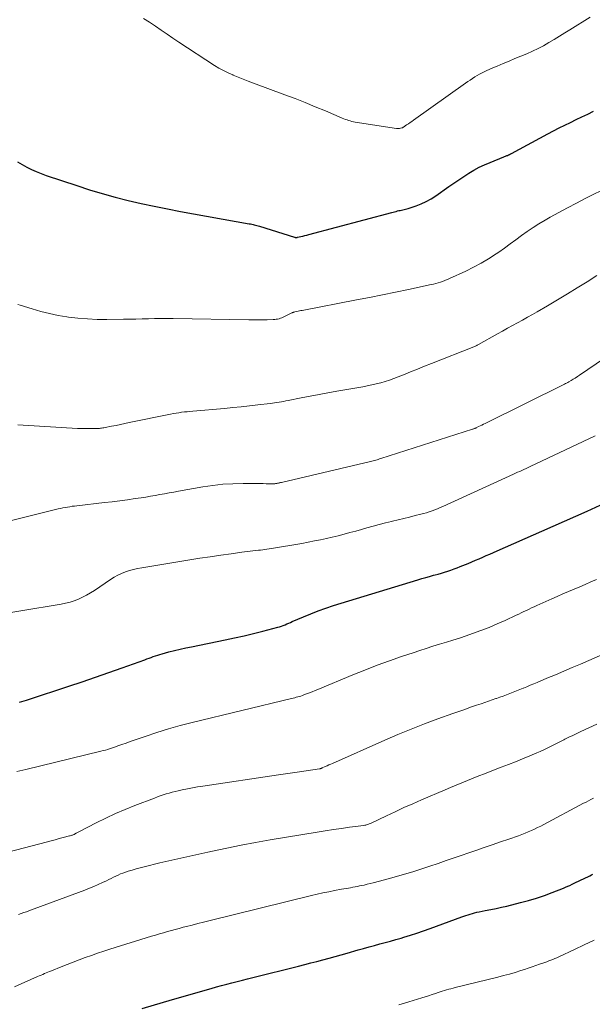
# Model space of a CAD drawing. Units: feet. Extents: x 1905000 to 1910000, y 540000 to 545000.
# Drawn here: x 1906960 to 1907044, y 540111 to 540256 of the extents above; entities that cross this region are included whole.
import ezdxf

# ---------------------------------------------------------------- set-up
doc = ezdxf.new("R2010")
doc.units = ezdxf.units.FT
doc.header["$LTSCALE"] = 100
doc.header["$MEASUREMENT"] = 0
doc.layers.add('CONTOUR INDEX', color=32, linetype='Continuous', lineweight=25)
doc.layers.add('CONTOUR INTERMEDIATE', color=40, linetype='Continuous', lineweight=15)

msp = doc.modelspace()

# ---------------------------------------------------------------- linework, layer by layer
at = {"layer": 'CONTOUR INDEX', "flags": 128}
for points, elevation in [([(1906959.58, 540235.27), (1906960.24, 540234.87), (1906960.92, 540234.49), (1906961.62, 540234.15), (1906962.33, 540233.83), (1906963.05, 540233.55), (1906963.78, 540233.28), (1906968.26, 540231.77), (1906970.13, 540231.17), (1906972.02, 540230.6), (1906973.91, 540230.08), (1906975.82, 540229.59), (1906977.74, 540229.15), (1906979.66, 540228.73), (1906981.59, 540228.34), (1906983.52, 540227.97), (1906993.61, 540226.17), (1906993.8, 540226.13), (1906993.98, 540226.09), (1906994.17, 540226.05), (1906994.36, 540226), (1906994.54, 540225.95), (1906994.73, 540225.9), (1906994.91, 540225.85), (1906995.1, 540225.79), (1907000.27, 540224.19), (1907000.32, 540224.17), (1907000.38, 540224.16), (1907000.43, 540224.15), (1907000.49, 540224.15), (1907000.55, 540224.15), (1907000.61, 540224.15), (1907000.66, 540224.16), (1907000.72, 540224.17), (1907001.19, 540224.29), (1907001.48, 540224.36), (1907001.77, 540224.44), (1907002.06, 540224.51), (1907002.35, 540224.59), (1907014.57, 540227.83), (1907014.78, 540227.88), (1907014.98, 540227.94), (1907015.18, 540227.99), (1907015.39, 540228.04), (1907015.6, 540228.09), (1907015.79, 540228.13), (1907015.99, 540228.18), (1907016.19, 540228.22), (1907016.39, 540228.26), (1907016.58, 540228.31), (1907016.78, 540228.36), (1907016.97, 540228.43), (1907018.14, 540228.82), (1907018.89, 540229.11), (1907019.63, 540229.45), (1907020.34, 540229.85), (1907021.02, 540230.29), (1907022.94, 540231.64), (1907023.66, 540232.15), (1907024.39, 540232.64), (1907025.12, 540233.12), (1907025.86, 540233.6), (1907026.62, 540234.05), (1907027.39, 540234.46), (1907028.19, 540234.84), (1907028.99, 540235.19), (1907031.02, 540236), (1907031.14, 540236.04), (1907031.25, 540236.09), (1907031.36, 540236.13), (1907031.47, 540236.18), (1907031.56, 540236.22), (1907031.71, 540236.29), (1907031.86, 540236.36), (1907032.01, 540236.43), (1907032.16, 540236.51), (1907037.48, 540239.39), (1907038.31, 540239.82), (1907039.14, 540240.25), (1907039.98, 540240.67), (1907040.82, 540241.07), (1907041.66, 540241.47), (1907042.5, 540241.88), (1907043.35, 540242.28), (1907044.19, 540242.69)], 980), ([(1906959.87, 540155.83), (1906960.2, 540155.93), (1906960.54, 540156.04), (1906960.87, 540156.14), (1906961.2, 540156.25), (1906967.09, 540158.19), (1906969.06, 540158.85), (1906971.03, 540159.52), (1906973, 540160.21), (1906974.96, 540160.9), (1906978.25, 540162.08), (1906978.57, 540162.2), (1906978.89, 540162.32), (1906979.2, 540162.43), (1906979.52, 540162.55), (1906979.84, 540162.66), (1906980.16, 540162.77), (1906980.48, 540162.87), (1906980.81, 540162.96), (1906981.8, 540163.23), (1906982.62, 540163.44), (1906983.45, 540163.64), (1906984.28, 540163.83), (1906985.11, 540164), (1906990.08, 540165), (1906991.47, 540165.29), (1906992.85, 540165.6), (1906994.23, 540165.93), (1906995.61, 540166.28), (1906997.8, 540166.85), (1906998.08, 540166.93), (1906998.35, 540167.02), (1906998.62, 540167.12), (1906998.88, 540167.23), (1906999.15, 540167.34), (1906999.41, 540167.46), (1906999.67, 540167.57), (1906999.94, 540167.69), (1907001.57, 540168.4), (1907002.66, 540168.85), (1907003.76, 540169.28), (1907004.87, 540169.67), (1907005.99, 540170.03), (1907018.4, 540173.83), (1907018.98, 540174), (1907019.55, 540174.17), (1907020.12, 540174.33), (1907020.7, 540174.49), (1907020.92, 540174.55), (1907021.39, 540174.68), (1907021.85, 540174.82), (1907022.32, 540174.96), (1907022.78, 540175.11), (1907023.24, 540175.26), (1907023.7, 540175.42), (1907024.15, 540175.59), (1907024.6, 540175.77), (1907025.79, 540176.25), (1907026.32, 540176.47), (1907026.85, 540176.7), (1907027.38, 540176.92), (1907027.91, 540177.15), (1907028.44, 540177.39), (1907028.97, 540177.62), (1907029.5, 540177.85), (1907030.03, 540178.08), (1907036.58, 540180.96), (1907038.25, 540181.7), (1907039.93, 540182.44), (1907041.6, 540183.18), (1907043.27, 540183.93), (1907045.18, 540184.79)], 1000), ([(1906977.86, 540110.81), (1906982.36, 540112.12), (1906983.56, 540112.47), (1906984.76, 540112.82), (1906985.96, 540113.16), (1906987.16, 540113.51), (1906988.04, 540113.76), (1906988.8, 540113.98), (1906989.56, 540114.19), (1906990.32, 540114.39), (1906991.08, 540114.59), (1906991.84, 540114.79), (1906992.6, 540114.98), (1906993.37, 540115.17), (1906994.13, 540115.37), (1907000.86, 540117.05), (1907001.76, 540117.28), (1907002.66, 540117.51), (1907003.55, 540117.74), (1907004.45, 540117.98), (1907005.35, 540118.22), (1907006.24, 540118.46), (1907007.13, 540118.71), (1907008.02, 540118.96), (1907009.63, 540119.42), (1907010.42, 540119.64), (1907011.21, 540119.87), (1907012, 540120.08), (1907012.79, 540120.3), (1907013.58, 540120.51), (1907014.37, 540120.73), (1907015.16, 540120.96), (1907015.95, 540121.18), (1907016.32, 540121.29), (1907017.3, 540121.59), (1907018.26, 540121.89), (1907019.22, 540122.22), (1907020.18, 540122.56), (1907024.83, 540124.27), (1907025.14, 540124.39), (1907025.46, 540124.5), (1907025.77, 540124.6), (1907026.09, 540124.7), (1907026.41, 540124.8), (1907026.73, 540124.88), (1907027.06, 540124.96), (1907027.39, 540125.03), (1907028.3, 540125.2), (1907029.09, 540125.36), (1907029.87, 540125.52), (1907030.66, 540125.7), (1907031.44, 540125.88), (1907033.46, 540126.38), (1907034.64, 540126.69), (1907035.82, 540127.04), (1907036.98, 540127.43), (1907038.13, 540127.86), (1907039.77, 540128.51), (1907040.09, 540128.64), (1907040.41, 540128.78), (1907040.72, 540128.92), (1907041.04, 540129.07), (1907041.35, 540129.22), (1907041.66, 540129.37), (1907041.97, 540129.52), (1907042.28, 540129.67), (1907043.45, 540130.24), (1907043.67, 540130.34), (1907043.89, 540130.45), (1907044.12, 540130.56)], 1020)]:
    msp.add_lwpolyline(points, dxfattribs=dict(at, elevation=elevation))
at = {"layer": 'CONTOUR INTERMEDIATE', "flags": 128}
for points, elevation in [([(1906978.08, 540256.35), (1906978.96, 540255.78), (1906979.82, 540255.2), (1906980.68, 540254.6), (1906981.54, 540254.01), (1906982.4, 540253.43), (1906983.28, 540252.86), (1906988.51, 540249.44), (1906989.16, 540249.05), (1906989.82, 540248.68), (1906990.5, 540248.34), (1906991.19, 540248.04), (1906991.26, 540248.01), (1906992, 540247.71), (1906992.74, 540247.42), (1906993.48, 540247.13), (1906994.22, 540246.85), (1906998.84, 540245.13), (1907000.34, 540244.56), (1907001.83, 540243.98), (1907003.32, 540243.37), (1907004.8, 540242.75), (1907007.29, 540241.69), (1907007.52, 540241.6), (1907007.75, 540241.51), (1907007.99, 540241.42), (1907008.22, 540241.34), (1907008.46, 540241.27), (1907008.71, 540241.21), (1907008.95, 540241.16), (1907009.19, 540241.11), (1907015.27, 540240.17), (1907015.41, 540240.16), (1907015.55, 540240.16), (1907015.68, 540240.17), (1907015.82, 540240.19), (1907016.04, 540240.25), (1907016.06, 540240.25), (1907016.08, 540240.26), (1907016.1, 540240.27), (1907016.12, 540240.28), (1907016.2, 540240.33), (1907016.22, 540240.34), (1907016.24, 540240.35), (1907016.26, 540240.37), (1907016.28, 540240.38), (1907016.74, 540240.69), (1907016.99, 540240.86), (1907017.24, 540241.03), (1907017.48, 540241.2), (1907017.73, 540241.37), (1907025.37, 540246.81), (1907025.71, 540247.05), (1907026.05, 540247.29), (1907026.4, 540247.52), (1907026.75, 540247.75), (1907027.1, 540247.96), (1907027.46, 540248.17), (1907027.83, 540248.36), (1907028.21, 540248.54), (1907029.18, 540248.96), (1907030.04, 540249.34), (1907030.91, 540249.72), (1907031.78, 540250.08), (1907032.66, 540250.44), (1907034.39, 540251.15), (1907035.22, 540251.52), (1907036.04, 540251.91), (1907036.84, 540252.34), (1907037.63, 540252.79), (1907038.41, 540253.27), (1907039.19, 540253.74), (1907039.96, 540254.22), (1907040.74, 540254.69), (1907043.72, 540256.51)], 976), ([(1906959.6, 540214.32), (1906959.97, 540214.2), (1906961.72, 540213.64), (1906962.98, 540213.28), (1906964.25, 540212.95), (1906965.53, 540212.69), (1906966.82, 540212.48), (1906967.04, 540212.45), (1906968.45, 540212.29), (1906969.86, 540212.17), (1906971.27, 540212.11), (1906972.69, 540212.09), (1906975.13, 540212.12), (1906976.05, 540212.14), (1906976.97, 540212.15), (1906977.88, 540212.18), (1906978.8, 540212.21), (1906979.71, 540212.23), (1906980.63, 540212.24), (1906981.55, 540212.24), (1906982.46, 540212.23), (1906993.55, 540212.03), (1906994.22, 540212.03), (1906994.89, 540212.03), (1906995.56, 540212.04), (1906996.23, 540212.05), (1906997.14, 540212.09), (1906997.35, 540212.1), (1906997.57, 540212.12), (1906997.78, 540212.16), (1906997.99, 540212.21), (1906998.2, 540212.27), (1906998.4, 540212.34), (1906998.6, 540212.42), (1906998.8, 540212.51), (1906999.88, 540213.06), (1906999.93, 540213.08), (1906999.98, 540213.1), (1907000.03, 540213.12), (1907000.08, 540213.14), (1907000.13, 540213.16), (1907000.18, 540213.18), (1907000.23, 540213.19), (1907000.29, 540213.2), (1907000.58, 540213.27), (1907000.78, 540213.31), (1907000.98, 540213.35), (1907001.18, 540213.39), (1907001.38, 540213.43), (1907009.37, 540214.96), (1907011.28, 540215.33), (1907013.18, 540215.71), (1907015.08, 540216.11), (1907016.99, 540216.51), (1907020.34, 540217.22), (1907020.68, 540217.3), (1907021.02, 540217.39), (1907021.36, 540217.48), (1907021.69, 540217.59), (1907022.11, 540217.73), (1907022.23, 540217.77), (1907022.35, 540217.81), (1907022.47, 540217.85), (1907022.59, 540217.9), (1907022.71, 540217.95), (1907022.82, 540218), (1907022.94, 540218.05), (1907023.05, 540218.1), (1907025.43, 540219.2), (1907026.57, 540219.77), (1907027.7, 540220.37), (1907028.79, 540221.03), (1907029.87, 540221.72), (1907030.27, 540222), (1907031.12, 540222.59), (1907031.97, 540223.19), (1907032.8, 540223.8), (1907033.63, 540224.42), (1907034.46, 540225.03), (1907035.31, 540225.62), (1907036.18, 540226.17), (1907037.07, 540226.69), (1907037.82, 540227.11), (1907039.1, 540227.82), (1907040.39, 540228.52), (1907041.68, 540229.2), (1907042.98, 540229.86), (1907046.53, 540231.65)], 984), ([(1906959.63, 540196.61), (1906968.38, 540196.09), (1906968.89, 540196.07), (1906969.39, 540196.05), (1906969.9, 540196.05), (1906970.41, 540196.05), (1906971.08, 540196.06), (1906971.25, 540196.07), (1906971.42, 540196.08), (1906971.59, 540196.09), (1906971.76, 540196.11), (1906971.93, 540196.13), (1906972.1, 540196.15), (1906972.27, 540196.18), (1906972.44, 540196.21), (1906973.39, 540196.4), (1906974.04, 540196.53), (1906974.68, 540196.66), (1906975.33, 540196.79), (1906975.97, 540196.93), (1906982.06, 540198.18), (1906982.47, 540198.26), (1906982.87, 540198.33), (1906983.27, 540198.39), (1906983.68, 540198.45), (1906984.09, 540198.5), (1906984.49, 540198.54), (1906984.9, 540198.58), (1906985.31, 540198.62), (1906989.97, 540199.02), (1906991.2, 540199.14), (1906992.43, 540199.26), (1906993.66, 540199.39), (1906994.89, 540199.53), (1906996.68, 540199.75), (1906997.01, 540199.79), (1906997.34, 540199.84), (1906997.67, 540199.89), (1906998, 540199.94), (1906998.33, 540200), (1906998.65, 540200.06), (1906998.98, 540200.12), (1906999.31, 540200.19), (1907001.26, 540200.58), (1907002.57, 540200.83), (1907003.87, 540201.08), (1907005.18, 540201.32), (1907006.49, 540201.55), (1907010.28, 540202.21), (1907010.95, 540202.33), (1907011.61, 540202.47), (1907012.28, 540202.63), (1907012.93, 540202.8), (1907013.58, 540202.99), (1907014.23, 540203.19), (1907014.87, 540203.42), (1907015.5, 540203.66), (1907016.3, 540203.98), (1907017.32, 540204.39), (1907018.35, 540204.8), (1907019.38, 540205.21), (1907020.41, 540205.62), (1907026.63, 540208.09), (1907026.71, 540208.12), (1907026.8, 540208.16), (1907026.88, 540208.19), (1907026.96, 540208.23), (1907027.04, 540208.27), (1907027.12, 540208.31), (1907027.2, 540208.36), (1907027.28, 540208.4), (1907030.08, 540209.99), (1907030.81, 540210.4), (1907031.54, 540210.81), (1907032.27, 540211.21), (1907033.01, 540211.61), (1907033.75, 540212.01), (1907034.48, 540212.41), (1907035.21, 540212.82), (1907035.93, 540213.24), (1907037.43, 540214.11), (1907038.89, 540214.97), (1907040.35, 540215.85), (1907041.8, 540216.74), (1907043.24, 540217.65), (1907044.66, 540218.56)], 988), ([(1906954.13, 540181.42), (1906965.54, 540184.25), (1906965.88, 540184.33), (1906966.22, 540184.4), (1906966.56, 540184.47), (1906966.9, 540184.53), (1906967.25, 540184.58), (1906967.59, 540184.63), (1906967.94, 540184.67), (1906968.28, 540184.72), (1906972.36, 540185.18), (1906973.49, 540185.31), (1906974.62, 540185.45), (1906975.75, 540185.6), (1906976.87, 540185.76), (1906977.75, 540185.89), (1906978.44, 540185.99), (1906979.12, 540186.1), (1906979.8, 540186.22), (1906980.48, 540186.35), (1906981.16, 540186.48), (1906981.84, 540186.61), (1906982.52, 540186.73), (1906983.2, 540186.85), (1906986.8, 540187.49), (1906988.26, 540187.71), (1906989.74, 540187.87), (1906991.21, 540187.96), (1906992.7, 540187.99), (1906994.86, 540187.97), (1906995.27, 540187.97), (1906995.67, 540187.97), (1906996.08, 540187.96), (1906996.48, 540187.96), (1906997.1, 540187.95), (1906997.19, 540187.95), (1906997.29, 540187.95), (1906997.39, 540187.96), (1906997.48, 540187.97), (1906997.58, 540187.99), (1906997.68, 540188.01), (1906997.77, 540188.02), (1906997.87, 540188.04), (1906997.89, 540188.05), (1906998, 540188.07), (1906998.11, 540188.1), (1906998.22, 540188.12), (1906998.33, 540188.15), (1907011.45, 540191.23), (1907011.64, 540191.28), (1907011.83, 540191.32), (1907012.02, 540191.37), (1907012.21, 540191.42), (1907012.4, 540191.48), (1907012.58, 540191.53), (1907012.77, 540191.59), (1907012.96, 540191.65), (1907026.41, 540195.95), (1907026.48, 540195.98), (1907026.55, 540196), (1907026.62, 540196.03), (1907026.69, 540196.05), (1907026.76, 540196.08), (1907026.83, 540196.11), (1907026.89, 540196.14), (1907026.96, 540196.17), (1907027.31, 540196.34), (1907027.55, 540196.46), (1907027.79, 540196.58), (1907028.04, 540196.7), (1907028.28, 540196.82), (1907039.92, 540202.58), (1907040.09, 540202.67), (1907040.25, 540202.75), (1907040.42, 540202.85), (1907040.59, 540202.94), (1907040.89, 540203.11), (1907041.2, 540203.3), (1907041.51, 540203.49), (1907041.82, 540203.69), (1907042.12, 540203.89), (1907048.1, 540207.98)], 992), ([(1906954.1, 540168.3), (1906965.99, 540170.26), (1906966.64, 540170.39), (1906967.28, 540170.55), (1906967.91, 540170.76), (1906968.53, 540171), (1906969.13, 540171.27), (1906969.72, 540171.57), (1906970.3, 540171.91), (1906970.86, 540172.26), (1906973.22, 540173.87), (1906973.75, 540174.2), (1906974.29, 540174.5), (1906974.85, 540174.76), (1906975.43, 540174.99), (1906976.02, 540175.19), (1906976.62, 540175.36), (1906977.22, 540175.5), (1906977.84, 540175.61), (1906986.35, 540176.99), (1906987.89, 540177.23), (1906989.43, 540177.46), (1906990.97, 540177.67), (1906992.51, 540177.87), (1906994.97, 540178.17), (1906995.28, 540178.2), (1906995.6, 540178.24), (1906995.91, 540178.28), (1906996.22, 540178.32), (1906996.53, 540178.37), (1906996.85, 540178.41), (1906997.16, 540178.46), (1906997.47, 540178.51), (1906998.66, 540178.71), (1906999.56, 540178.87), (1907000.46, 540179.03), (1907001.36, 540179.19), (1907002.27, 540179.36), (1907003.21, 540179.54), (1907004.08, 540179.72), (1907004.95, 540179.9), (1907005.82, 540180.1), (1907006.68, 540180.31), (1907007.54, 540180.53), (1907008.4, 540180.76), (1907009.26, 540180.99), (1907010.12, 540181.23), (1907010.91, 540181.45), (1907011.81, 540181.7), (1907012.71, 540181.94), (1907013.61, 540182.18), (1907014.51, 540182.4), (1907014.65, 540182.44), (1907015.48, 540182.64), (1907016.32, 540182.85), (1907017.15, 540183.06), (1907017.98, 540183.26), (1907018.81, 540183.46), (1907019.23, 540183.57), (1907019.65, 540183.69), (1907020.06, 540183.82), (1907020.47, 540183.96), (1907020.88, 540184.11), (1907021.28, 540184.27), (1907021.68, 540184.44), (1907022.08, 540184.61), (1907032.43, 540189.35), (1907032.74, 540189.49), (1907033.05, 540189.63), (1907033.36, 540189.77), (1907033.67, 540189.92), (1907033.98, 540190.06), (1907034.29, 540190.2), (1907034.6, 540190.35), (1907034.91, 540190.49), (1907042.7, 540194.15), (1907044.42, 540194.97)], 996), ([(1906959.45, 540145.66), (1906959.89, 540145.76), (1906960.33, 540145.87), (1906960.77, 540145.97), (1906971.83, 540148.63), (1906972.17, 540148.72), (1906972.5, 540148.81), (1906972.84, 540148.91), (1906973.17, 540149.02), (1906973.71, 540149.2), (1906974.31, 540149.41), (1906974.91, 540149.62), (1906975.51, 540149.83), (1906976.11, 540150.04), (1906978.31, 540150.82), (1906980.02, 540151.39), (1906981.74, 540151.93), (1906983.47, 540152.41), (1906985.22, 540152.86), (1906999.84, 540156.39), (1907000.07, 540156.44), (1907000.3, 540156.5), (1907000.53, 540156.56), (1907000.76, 540156.61), (1907000.98, 540156.68), (1907001.21, 540156.74), (1907001.43, 540156.82), (1907001.65, 540156.9), (1907002.05, 540157.05), (1907002.46, 540157.21), (1907002.88, 540157.37), (1907003.29, 540157.54), (1907003.7, 540157.71), (1907008.84, 540159.85), (1907010.62, 540160.56), (1907012.4, 540161.26), (1907014.2, 540161.91), (1907016, 540162.55), (1907017.69, 540163.12), (1907018.66, 540163.44), (1907019.63, 540163.75), (1907020.61, 540164.06), (1907021.59, 540164.35), (1907022.58, 540164.64), (1907023.55, 540164.95), (1907024.53, 540165.26), (1907025.5, 540165.59), (1907026.44, 540165.92), (1907027.66, 540166.36), (1907028.87, 540166.83), (1907030.06, 540167.34), (1907031.24, 540167.87), (1907032.84, 540168.62), (1907033.21, 540168.8), (1907033.59, 540168.98), (1907033.97, 540169.16), (1907034.34, 540169.34), (1907034.72, 540169.52), (1907035.1, 540169.7), (1907035.48, 540169.88), (1907035.86, 540170.05), (1907038.07, 540171.03), (1907038.88, 540171.39), (1907039.7, 540171.75), (1907040.52, 540172.1), (1907041.35, 540172.45), (1907042.17, 540172.8), (1907042.99, 540173.15), (1907043.8, 540173.52), (1907044.62, 540173.89)], 1004), ([(1906955.86, 540133.23), (1906963.95, 540135.33), (1906964.53, 540135.48), (1906965.11, 540135.63), (1906965.69, 540135.79), (1906966.27, 540135.94), (1906967.2, 540136.19), (1906967.32, 540136.22), (1906967.43, 540136.25), (1906967.54, 540136.28), (1906967.65, 540136.32), (1906967.84, 540136.38), (1906967.86, 540136.39), (1906967.88, 540136.4), (1906967.89, 540136.4), (1906967.96, 540136.44), (1906968.18, 540136.57), (1906968.28, 540136.63), (1906968.37, 540136.69), (1906968.47, 540136.74), (1906968.57, 540136.79), (1906971.14, 540138.12), (1906972.54, 540138.81), (1906973.95, 540139.47), (1906975.38, 540140.08), (1906976.82, 540140.66), (1906979.69, 540141.75), (1906980.12, 540141.91), (1906980.55, 540142.06), (1906980.98, 540142.21), (1906981.42, 540142.35), (1906981.85, 540142.48), (1906982.29, 540142.61), (1906982.73, 540142.72), (1906983.18, 540142.82), (1906983.78, 540142.96), (1906984.52, 540143.12), (1906985.27, 540143.27), (1906986.02, 540143.4), (1906986.78, 540143.52), (1906997.91, 540145.15), (1906998.93, 540145.3), (1906999.95, 540145.45), (1907000.98, 540145.6), (1907002, 540145.75), (1907003.94, 540146.05), (1907003.99, 540146.06), (1907004.05, 540146.07), (1907004.1, 540146.08), (1907004.15, 540146.09), (1907004.2, 540146.11), (1907004.25, 540146.12), (1907004.3, 540146.14), (1907004.35, 540146.17), (1907004.78, 540146.37), (1907005.05, 540146.49), (1907005.31, 540146.61), (1907005.58, 540146.73), (1907005.85, 540146.85), (1907013.55, 540150.27), (1907015.47, 540151.1), (1907017.41, 540151.9), (1907019.36, 540152.66), (1907021.32, 540153.39), (1907023.53, 540154.18), (1907024.4, 540154.49), (1907025.27, 540154.79), (1907026.14, 540155.09), (1907027.01, 540155.39), (1907027.68, 540155.61), (1907028.22, 540155.8), (1907028.76, 540155.98), (1907029.3, 540156.17), (1907029.84, 540156.36), (1907029.93, 540156.39), (1907030.43, 540156.56), (1907030.92, 540156.74), (1907031.42, 540156.92), (1907031.91, 540157.11), (1907032.4, 540157.3), (1907032.89, 540157.49), (1907033.37, 540157.69), (1907033.86, 540157.89), (1907033.9, 540157.91), (1907034.4, 540158.12), (1907034.9, 540158.33), (1907035.41, 540158.55), (1907035.91, 540158.76), (1907037.36, 540159.36), (1907038.59, 540159.88), (1907039.82, 540160.4), (1907041.05, 540160.92), (1907042.27, 540161.45), (1907045.5, 540162.85)], 1008), ([(1906959.71, 540124.64), (1906960.1, 540124.78), (1906960.48, 540124.91), (1906960.87, 540125.05), (1906961.25, 540125.18), (1906961.64, 540125.32), (1906962.02, 540125.46), (1906969.48, 540128.23), (1906970.13, 540128.49), (1906970.78, 540128.75), (1906971.42, 540129.03), (1906972.05, 540129.32), (1906972.62, 540129.59), (1906972.97, 540129.76), (1906973.31, 540129.93), (1906973.66, 540130.1), (1906974, 540130.27), (1906974.35, 540130.43), (1906974.7, 540130.59), (1906975.06, 540130.73), (1906975.43, 540130.86), (1906975.84, 540130.99), (1906976.42, 540131.17), (1906976.99, 540131.35), (1906977.58, 540131.5), (1906978.16, 540131.65), (1906980.5, 540132.21), (1906982.26, 540132.62), (1906984.02, 540133.03), (1906985.78, 540133.43), (1906987.54, 540133.82), (1906988.22, 540133.96), (1906990.32, 540134.41), (1906992.43, 540134.83), (1906994.55, 540135.22), (1906996.67, 540135.59), (1907003.61, 540136.75), (1907004.79, 540136.94), (1907005.98, 540137.13), (1907007.16, 540137.3), (1907008.35, 540137.46), (1907010.46, 540137.74), (1907010.59, 540137.76), (1907010.73, 540137.79), (1907010.86, 540137.82), (1907010.99, 540137.86), (1907011.13, 540137.9), (1907011.25, 540137.94), (1907011.38, 540138), (1907011.51, 540138.05), (1907013.8, 540139.15), (1907015.07, 540139.75), (1907016.35, 540140.34), (1907017.64, 540140.91), (1907018.93, 540141.47), (1907022.38, 540142.96), (1907023.2, 540143.31), (1907024.03, 540143.66), (1907024.85, 540144), (1907025.68, 540144.34), (1907026.51, 540144.68), (1907027.34, 540145.01), (1907028.18, 540145.33), (1907029.01, 540145.65), (1907030.65, 540146.27), (1907031.7, 540146.67), (1907032.74, 540147.09), (1907033.78, 540147.51), (1907034.82, 540147.94), (1907035.88, 540148.39), (1907036.38, 540148.6), (1907036.88, 540148.83), (1907037.37, 540149.06), (1907037.87, 540149.31), (1907038.35, 540149.56), (1907038.84, 540149.81), (1907039.33, 540150.05), (1907039.82, 540150.3), (1907039.99, 540150.39), (1907040.57, 540150.68), (1907041.14, 540150.97), (1907041.73, 540151.25), (1907042.31, 540151.52), (1907044.66, 540152.62)], 1012), ([(1906959.12, 540114), (1906962.51, 540115.5), (1906962.77, 540115.61), (1906963.02, 540115.73), (1906963.27, 540115.83), (1906963.53, 540115.94), (1906963.78, 540116.05), (1906964.04, 540116.16), (1906964.29, 540116.26), (1906964.55, 540116.37), (1906965.97, 540116.95), (1906966.86, 540117.3), (1906967.74, 540117.65), (1906968.64, 540117.98), (1906969.53, 540118.31), (1906970.43, 540118.63), (1906971.33, 540118.94), (1906972.24, 540119.24), (1906973.15, 540119.53), (1906979.25, 540121.43), (1906979.83, 540121.61), (1906980.42, 540121.79), (1906981, 540121.96), (1906981.58, 540122.12), (1906982.17, 540122.29), (1906982.75, 540122.45), (1906983.34, 540122.6), (1906983.92, 540122.76), (1906984.4, 540122.88), (1906985.22, 540123.09), (1906986.04, 540123.3), (1906986.87, 540123.51), (1906987.69, 540123.71), (1907002.74, 540127.41), (1907003.59, 540127.61), (1907004.43, 540127.8), (1907005.29, 540127.97), (1907006.14, 540128.14), (1907007.19, 540128.34), (1907007.52, 540128.4), (1907007.85, 540128.46), (1907008.18, 540128.52), (1907008.51, 540128.57), (1907008.84, 540128.63), (1907009.17, 540128.69), (1907009.5, 540128.76), (1907009.83, 540128.83), (1907010.06, 540128.88), (1907010.5, 540128.97), (1907010.95, 540129.08), (1907011.39, 540129.18), (1907011.83, 540129.3), (1907014.2, 540129.93), (1907015.4, 540130.26), (1907016.6, 540130.6), (1907017.8, 540130.97), (1907018.98, 540131.35), (1907020.17, 540131.75), (1907021.35, 540132.15), (1907022.53, 540132.55), (1907023.72, 540132.95), (1907026.92, 540134.05), (1907028.13, 540134.46), (1907029.33, 540134.88), (1907030.53, 540135.3), (1907031.74, 540135.71), (1907033.18, 540136.22), (1907033.66, 540136.39), (1907034.13, 540136.57), (1907034.6, 540136.77), (1907035.07, 540136.97), (1907035.53, 540137.19), (1907035.98, 540137.41), (1907036.44, 540137.64), (1907036.89, 540137.87), (1907042.73, 540140.98), (1907043.1, 540141.17), (1907043.46, 540141.36), (1907043.82, 540141.55), (1907044.19, 540141.74)], 1016), ([(1907015.58, 540111.35), (1907017.04, 540111.79), (1907018.96, 540112.38), (1907019.47, 540112.54), (1907019.97, 540112.7), (1907020.47, 540112.86), (1907020.97, 540113.03), (1907021.35, 540113.15), (1907021.66, 540113.26), (1907021.98, 540113.36), (1907022.29, 540113.46), (1907022.61, 540113.55), (1907022.93, 540113.64), (1907023.24, 540113.73), (1907023.56, 540113.81), (1907023.88, 540113.89), (1907030.15, 540115.44), (1907030.99, 540115.65), (1907031.83, 540115.88), (1907032.67, 540116.13), (1907033.5, 540116.39), (1907034.06, 540116.57), (1907034.61, 540116.76), (1907035.16, 540116.94), (1907035.71, 540117.13), (1907036.26, 540117.32), (1907036.75, 540117.49), (1907037.05, 540117.59), (1907037.35, 540117.7), (1907037.65, 540117.81), (1907037.94, 540117.92), (1907038.24, 540118.04), (1907038.53, 540118.16), (1907038.82, 540118.29), (1907039.11, 540118.42), (1907041.41, 540119.5), (1907042.84, 540120.18), (1907044.28, 540120.85)], 1024)]:
    msp.add_lwpolyline(points, dxfattribs=dict(at, elevation=elevation))

doc.saveas('drawing.dxf')
